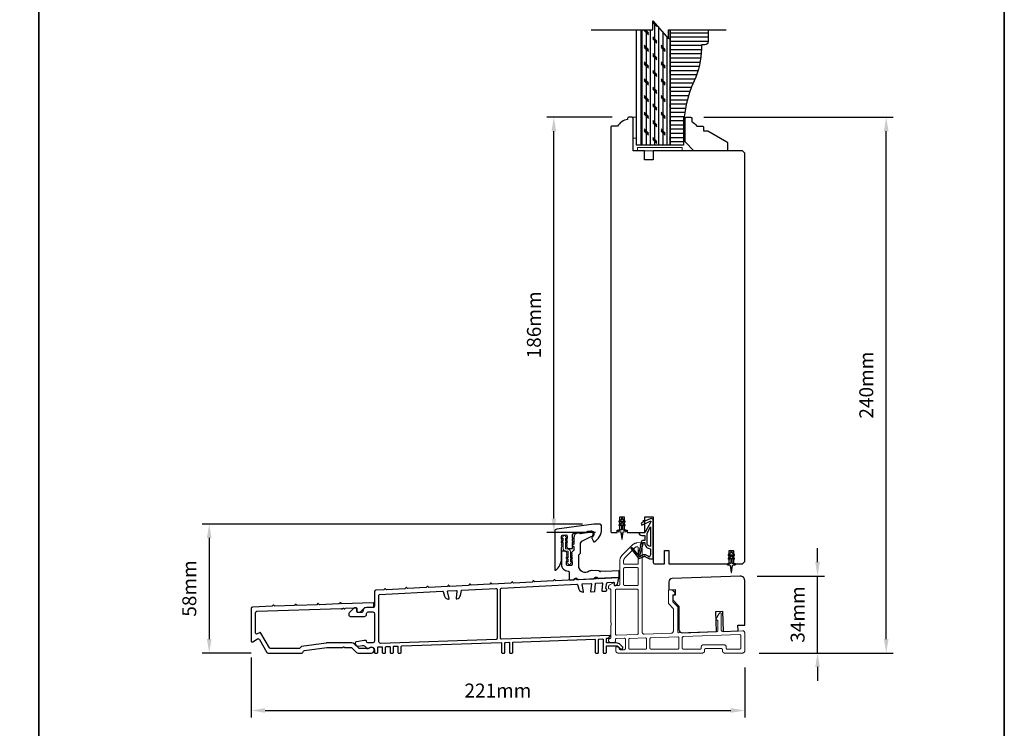
# Model space of a CAD drawing. Extents: x 3441 to 8553, y -1733 to 5525.
# Drawn here: x 3865 to 4306, y -1564 to -1247 of the extents above; entities that cross this region are included whole.
import ezdxf

# ---------------------------------------------------------------- set-up
doc = ezdxf.new("R2010")
doc.units = 0
doc.header["$LTSCALE"] = 250
doc.header["$MEASUREMENT"] = 0
doc.header["$PDMODE"] = 3
doc.header["$PDSIZE"] = -2
doc.linetypes.add('HIDDEN', pattern=[0.375, 0.25, -0.125])
doc.layers.get('DEFPOINTS').update_dxf_attribs({"color": 2, "linetype": 'CONTINUOUS'})
for name, color, linetype, lineweight in [('2', 2, 'CONTINUOUS', 25), ('5', 7, 'HIDDEN', 9), ('6', 6, 'CONTINUOUS', 5), ('8', 7, 'CONTINUOUS', 35), ('Vinyl', 6, 'CONTINUOUS', 15), ('Visible (ANSI)', 7, 'CONTINUOUS', 25), ('Wood', 7, 'CONTINUOUS', 25)]:
    doc.layers.add(name, color=color, linetype=linetype, lineweight=lineweight)
for name, color, linetype in [('7', 7, 'CONTINUOUS'), ('Layer1', 7, 'CONTINUOUS'), ('MISCELLANEOUS', 6, 'CONTINUOUS')]:
    doc.layers.add(name, color=color, linetype=linetype)
doc.styles.add('ROMANS', font='romans')
doc.dimstyles.new('LWDEC$0', dxfattribs={"dimscale": 0.125, "dimtxt": 2.5, "dimasz": 1, "dimexe": 1.25, "dimexo": 3, "dimgap": 2, "dimtad": 1, "dimtoh": 1, "dimdec": 4, "dimzin": 11, "dimdsep": 46, "dimlunit": 5, "dimtxsty": 'ROMANS', "dimcen": 0, "dimdle": 1.5, "dimazin": 0, "dimtfac": 1, "dimtdec": 4, "dimtix": 1, "dimtmove": 0, "dimatfit": 3, "dimfxl": 0, "dimfrac": 2, "dimtzin": 0, "dimarcsym": 0})

# ---------------------------------------------------------------- blocks, each defined once
blk = doc.blocks.new('A$Cd5b7be34')
at = {"layer": '5'}
for points in [[(27, 28.25, 0.414214), (26.75, 28), (26.75, 22.35, 0.198912), (26.9, 22), (28.93, 19.97, -0.198912), (29, 19.79), (29, 9.88, -0.404026), (28.03, 8.88), (16.03, 8.47, -0.424475), (15, 9.46), (15, 49.25, 0.440011), (14.73, 49.5), (12.6, 49.31, 0.176327), (10.63, 48.4), (6.07, 43.83, 0.198912), (5, 41.25), (5, 30.75, -0.414214), (4.5, 30.25), (2.75, 30.25, -0.414214), (2.5, 30.5), (2.5, 31.25, 0.57735), (2.12, 31.47), (0.25, 30.38, 0.267949), (0, 29.95), (0, 29, 0.414214), (0.25, 28.75), (0.5, 28.75, -0.414214), (1, 28.25), (1, 13.5), (1.1, 13.5), (1.1, 12.5), (1, 12.5), (1, 7.9), (1, 6.95, -0.414214), (0.5, 6.45, 0.414214), (0, 5.95), (0, 5.45, 0.296213), (0.3, 4.99), (1.3, 4.54, 0.105104), (1.5, 4.5), (2.25, 4.5, 0.414214), (3, 5.25), (3, 6.03, -0.404026), (3.48, 6.53), (6.98, 6.65, -0.424475), (7.5, 6.15), (7.5, 2, -0.414214), (7, 1.5), (5.25, 1.5, -0.375565), (4.75, 1.93, 0.375565), (3.76, 2.8), (3.5, 2.8, 0.414214), (3.25, 2.55), (3.25, 1, 0.414214), (4.25, 0), (42, 0, 0.414214), (43, 1), (43, 1.5, -0.414214), (43.5, 2), (50.5, 2, -0.414214), (51, 1.5), (51, 1, 0.414214), (52, 0), (60, 0, 0.414214), (61, 1), (61, 9, 0.347678), (60.23, 9.97, 0.066921), (59.97, 10), (51.02, 9.69, -0.424475), (50.5, 10.19), (50.5, 17.5, 0.765298), (49.57, 17.75), (48.03, 15.13, 0.579056), (48.25, 14.75), (48.75, 14.75, -0.414214), (49, 14.5), (49, 10.1, -0.404026), (48.52, 9.6), (31.52, 9.01, -0.424475), (31, 9.51), (31, 20.52, 0.198912), (30.85, 20.87), (28.82, 22.9, -0.198912), (28.75, 23.08), (28.75, 25.84, -0.315299), (28.91, 26.07), (29.42, 26.26, 0.520567), (29.63, 27.05), (28.93, 27.89, 0.221695), (28.16, 28.25)], [(12.8, 39.75, 0.414214), (13.3, 40.25), (13.3, 47.12, 0.440011), (12.76, 47.62), (12.4, 47.59, 0.176327), (12.09, 47.44), (7.27, 42.63, 0.198912), (6.7, 41.25), (6.7, 40.25, 0.414214), (7.2, 39.75)], [(12.8, 30.25, 0.414214), (13.3, 30.75), (13.3, 37.75, 0.414214), (12.8, 38.25), (7.2, 38.25, 0.414214), (6.7, 37.75), (6.7, 30.75, 0.414214), (7.2, 30.25)], [(3.5, 28.55, 0.414214), (3, 28.05), (3, 8.53, 0.424475), (3.52, 8.03), (12.82, 8.35, 0.404026), (13.3, 8.85), (13.3, 28.05, 0.414214), (12.8, 28.55)], [(9.5, 1.7), (16.5, 1.7, 0.414214), (17, 2.2), (17, 6.28, 0.424475), (16.48, 6.78), (9.48, 6.54, 0.404026), (9, 6.04), (9, 2.2, 0.414214)], [(19, 1.7), (31, 1.7, 0.414214), (31.5, 2.2), (31.5, 6.79, 0.424475), (30.98, 7.29), (18.98, 6.87, 0.404026), (18.5, 6.37), (18.5, 2.2, 0.414214)], [(33.48, 7.37), (58.73, 8.26, -0.424475), (59.25, 7.76), (59.25, 2.3, -0.414214), (58.65, 1.7), (53.2, 1.7, -0.414214), (52.7, 2.2), (52.7, 2.7, 0.414214), (51.7, 3.7), (42.5, 3.7, 0.414214), (41.5, 2.7), (41.5, 2.2, -0.414214), (41, 1.7), (33.5, 1.7, -0.414214), (33, 2.2), (33, 6.87, -0.404026)]]:
    blk.add_lwpolyline(points, format="xyb", close=True, dxfattribs=at)
blk = doc.blocks.new('*D184')
at = {"layer": '2', "color": 0, "linetype": 'ByBlock', "lineweight": -2}
for p, q in [((4116.98, -1472.83), (3946.46, -1472.83)), ((3949.59, -1479.08), (3949.59, -1524.37)), ((3968.41, -1530.62), (3946.46, -1530.62))]:
    blk.add_line(p, q, dxfattribs=at)
at = {"layer": '2', "color": 0}
for points in [[(3948.54, -1479.08), (3950.63, -1479.08), (3949.59, -1472.83)], [(3948.54, -1524.37), (3950.63, -1524.37), (3949.59, -1530.62)]]:
    blk.add_solid(points, dxfattribs=at)
at = {"layer": 'DEFPOINTS', "color": 0}
for p in [(4124.48, -1472.83), (3949.59, -1530.62), (3975.91, -1530.62)]:
    blk.add_point(p, dxfattribs=at)
at = {"layer": '2', "color": 0, "insert": (3941.46, -1501.73), "char_height": 6.25, "attachment_point": 5, "rotation": 90, "style": 'ROMANS'}
blk.add_mtext('58mm', dxfattribs=at)
blk = doc.blocks.new('*D185')
at = {"layer": '2', "color": 0, "linetype": 'ByBlock', "lineweight": -2}
for p, q in [((3968.34, -1532.62), (3968.34, -1559.49)), ((4189.64, -1537.16), (4189.64, -1559.49)), ((3974.59, -1556.36), (4183.39, -1556.36))]:
    blk.add_line(p, q, dxfattribs=at)
at = {"layer": '2', "color": 0}
for points in [[(3974.59, -1555.32), (3974.59, -1557.4), (3968.34, -1556.36)], [(4183.39, -1555.32), (4183.39, -1557.4), (4189.64, -1556.36)]]:
    blk.add_solid(points, dxfattribs=at)
at = {"layer": 'DEFPOINTS', "color": 0}
for p in [(3968.34, -1525.12), (4189.64, -1529.66), (4189.64, -1556.36)]:
    blk.add_point(p, dxfattribs=at)
at = {"layer": '2', "color": 0, "insert": (4078.99, -1548.24), "char_height": 6.25, "attachment_point": 5, "style": 'ROMANS'}
blk.add_mtext('221mm', dxfattribs=at)
blk = doc.blocks.new('*D186')
at = {"layer": '2', "color": 0, "linetype": 'ByBlock', "lineweight": -2}
for p, q in [((4222.28, -1489.9), (4222.28, -1483.65)), ((4195.14, -1496.15), (4225.41, -1496.15)), ((4222.28, -1530.63), (4222.28, -1496.15)), ((4196.14, -1530.63), (4225.41, -1530.63)), ((4222.28, -1536.88), (4222.28, -1543.13))]:
    blk.add_line(p, q, dxfattribs=at)
at = {"layer": '2', "color": 0}
for points in [[(4221.24, -1489.9), (4223.33, -1489.9), (4222.28, -1496.15)], [(4221.24, -1536.88), (4223.33, -1536.88), (4222.28, -1530.63)]]:
    blk.add_solid(points, dxfattribs=at)
at = {"layer": 'DEFPOINTS', "color": 0}
for p in [(4187.64, -1496.15), (4222.28, -1496.15), (4188.64, -1530.63)]:
    blk.add_point(p, dxfattribs=at)
at = {"layer": '2', "color": 0, "insert": (4214.16, -1513.39), "char_height": 6.25, "attachment_point": 5, "rotation": 90, "style": 'ROMANS'}
blk.add_mtext('34mm', dxfattribs=at)
blk = doc.blocks.new('*D187')
at = {"layer": '2', "color": 0, "linetype": 'ByBlock', "lineweight": -2}
for p, q in [((4130.14, -1290.63), (4100.94, -1290.63)), ((4104.06, -1470.38), (4104.06, -1296.88)), ((4122.77, -1476.63), (4100.94, -1476.63))]:
    blk.add_line(p, q, dxfattribs=at)
at = {"layer": '2', "color": 0}
for points in [[(4103.02, -1296.88), (4105.1, -1296.88), (4104.06, -1290.63)], [(4103.02, -1470.38), (4105.1, -1470.38), (4104.06, -1476.63)]]:
    blk.add_solid(points, dxfattribs=at)
at = {"layer": 'DEFPOINTS', "color": 0}
for p in [(4104.06, -1290.63), (4137.64, -1290.63), (4130.27, -1476.63)]:
    blk.add_point(p, dxfattribs=at)
at = {"layer": '2', "color": 0, "insert": (4095.94, -1383.63), "char_height": 6.25, "attachment_point": 5, "rotation": 90, "style": 'ROMANS'}
blk.add_mtext('186mm', dxfattribs=at)
blk = doc.blocks.new('*D188')
at = {"layer": '2', "color": 0, "linetype": 'ByBlock', "lineweight": -2}
for p, q in [((4171.34, -1290.63), (4256.19, -1290.63)), ((4253.06, -1524.38), (4253.06, -1296.88)), ((4196.14, -1530.63), (4256.19, -1530.63))]:
    blk.add_line(p, q, dxfattribs=at)
at = {"layer": '2', "color": 0}
for points in [[(4252.02, -1296.88), (4254.1, -1296.88), (4253.06, -1290.63)], [(4252.02, -1524.38), (4254.1, -1524.38), (4253.06, -1530.63)]]:
    blk.add_solid(points, dxfattribs=at)
at = {"layer": 'DEFPOINTS', "color": 0}
for p in [(4163.84, -1290.63), (4253.06, -1290.63), (4188.64, -1530.63)]:
    blk.add_point(p, dxfattribs=at)
at = {"layer": '2', "color": 0, "insert": (4244.94, -1410.63), "char_height": 6.25, "attachment_point": 5, "rotation": 90, "style": 'ROMANS'}
blk.add_mtext('240mm', dxfattribs=at)

msp = doc.modelspace()

# ---------------------------------------------------------------- hatches: boundary and pattern name
at = {"layer": 'Layer1'}
h = msp.add_hatch(dxfattribs=at)
h.set_pattern_fill('CORK', color=81, scale=14.99994, angle=-90, style=0)
h.set_pattern_definition([(90, (3710.5562, -1387.7363), (1.8749925, 3e-16), []), (315, (3709.6187, -1386.799), (-3.749985, -3.749985), [2.65164, -2.65164]), (315, (3709.6187, -1386.33), (-3.749985, -3.749985), [2.65164, -2.65164]), (315, (3709.6187, -1385.8613), (-3.749985, -3.749985), [2.65164, -2.65164])])
h.paths.add_polyline_path([(4148.51, -1251.41), (4143.19, -1251.41), (4143.19, -1303.13), (4156.19, -1303.13), (4156.19, -1251.41), (4155.51, -1251.41), (4155.51, -1255.41), (4148.51, -1247.41)])
h = msp.add_hatch(dxfattribs=at)
h.set_pattern_fill('ANSI31', color=65, scale=14.99994, angle=-45, style=0)
h.set_pattern_definition([(1e-14, (3710.5562, -1387.7363), (7e-16, -1.8749925), [])])
edge = h.paths.add_edge_path()
edge.add_line((4173.19, -1251.41), (4156.19, -1251.41))
edge.add_line((4156.19, -1251.41), (4156.19, -1303.13))
edge.add_line((4156.19, -1303.13), (4162.19, -1303.13))
edge.add_line((4162.19, -1303.13), (4162.19, -1296.07))
edge.add_arc((4214.19, -1296.07), 52, 155.3387, 180, ccw=False)
edge.add_arc((4134.46, -1259.46), 35.73, 335.3387, 359.4008)
edge.add_line((4170.19, -1259.84), (4170.19, -1258.54))
edge.add_arc((4170.6, -1258.54), 0.41, 90, 180, ccw=False)
edge.add_line((4170.6, -1258.13), (4171.76, -1258.13))
edge.add_arc((4171.76, -1256.7), 1.43, 270, 360)
edge.add_line((4173.19, -1256.7), (4173.19, -1251.41))

# ---------------------------------------------------------------- linework, layer by layer
at = {"layer": '6'}
for points in [[(4141.14, -1300.03), (4141.14, -1290.53), (4139.64, -1290.53), (4139.64, -1300.03)], [(4141.64, -1305.63), (4161.64, -1305.63), (4161.64, -1304.13), (4141.64, -1304.13)]]:
    msp.add_lwpolyline(points, close=True, dxfattribs=at)
msp.add_lwpolyline([(4109.65, -1489.9), (4110.46, -1490.47), (4110.46, -1490.47, 1), (4111.47, -1490.47), (4111.47, -1490.47), (4112.28, -1489.9, 1), (4111.98, -1489.48), (4111.47, -1489.84), (4111.47, -1488.73), (4112.28, -1488.17, 1), (4111.98, -1487.75), (4111.47, -1488.11), (4111.47, -1485.27, 0.414214), (4110.16, -1483.96), (4109.52, -1483.96, -0.414214), (4109.22, -1483.66), (4109.22, -1480.83), (4109.73, -1481.19, 1), (4110.03, -1480.77), (4109.22, -1480.2), (4109.22, -1479.1), (4109.73, -1479.46, 1), (4110.03, -1479.04), (4109.22, -1478.47), (4109.22, -1478.46, 1), (4108.21, -1478.46), (4108.21, -1478.47), (4107.4, -1479.04, 1), (4107.69, -1479.46), (4108.21, -1479.1), (4108.21, -1480.2), (4107.4, -1480.77, 1), (4107.69, -1481.19), (4108.21, -1480.83), (4108.21, -1483.66, 0.414214), (4109.52, -1484.97), (4110.16, -1484.97, -0.414214), (4110.46, -1485.27), (4110.46, -1488.11), (4109.94, -1487.75, 1), (4109.65, -1488.17), (4110.46, -1488.73), (4110.46, -1489.84), (4109.94, -1489.48, 1)], format="xyb", close=True, dxfattribs=at)
at = {"layer": '7', "flags": 128}
msp.add_lwpolyline([(4120.86, -1251.41), (4148.51, -1251.41), (4148.51, -1247.41), (4155.51, -1255.41), (4155.51, -1251.41), (4181.26, -1251.41)], dxfattribs=at)
at = {"layer": '7'}
msp.add_lwpolyline([(4173.19, -1251.41), (4173.19, -1256.7, -0.414214), (4171.76, -1258.13), (4170.6, -1258.13, 0.414214), (4170.19, -1258.54), (4170.19, -1259.84, -0.105378), (4166.94, -1274.37, 0.108022), (4162.19, -1296.07), (4162.19, -1303.13), (4156.19, -1303.13), (4156.19, -1251.41)], format="xyb", dxfattribs=at)
at = {"layer": '8', "linetype": 'Continuous'}
msp.add_line((3873.27, -1732.84), (3873.27, -718.29), dxfattribs=at)
msp.add_lwpolyline([(3440.54, -718.29), (4306, -718.29), (4306, -1732.84), (3440.54, -1732.84)], close=True, dxfattribs=at)
at = {"layer": 'Layer1', "color": 81}
msp.add_lwpolyline([(4156.19, -1251.41), (4156.19, -1303.13), (4143.19, -1303.13), (4143.19, -1251.41)], dxfattribs=at)
at = {"layer": 'MISCELLANEOUS', "color": 1}
for points in [[(4134.94, -1470.81), (4134.94, -1470.43, 1), (4134.34, -1470.43), (4134.34, -1470.81), (4133.33, -1471.52, 1), (4133.62, -1471.93), (4134.34, -1471.42), (4134.34, -1472.43), (4133.33, -1473.14, 1), (4133.62, -1473.55), (4134.34, -1473.04), (4134.34, -1475.13, -0.414214), (4133.84, -1475.63), (4133.02, -1475.63, 0.900404), (4132.97, -1476.12), (4133.94, -1476.33, -0.316498), (4134.13, -1476.54), (4134.16, -1476.75, -0.453723), (4134.24, -1477.34), (4134.54, -1479.54, 0.873124), (4134.74, -1479.54), (4135.04, -1477.34, -0.453723), (4135.12, -1476.75), (4135.15, -1476.54, -0.316498), (4135.35, -1476.33), (4136.32, -1476.12, 0.900404), (4136.27, -1475.63), (4135.44, -1475.63, -0.414214), (4134.94, -1475.13), (4134.94, -1473.04), (4135.67, -1473.55, 1), (4135.96, -1473.14), (4134.94, -1472.43), (4134.94, -1471.42), (4135.67, -1471.93, 1), (4135.96, -1471.52)], [(4138.8, -1483.54), (4138.72, -1483.6, 0.414214), (4138.68, -1483.88), (4142, -1488.2, 0.339454), (4142.35, -1488.29), (4144.46, -1487.42, -1.57384), (4144.82, -1487.42), (4146.89, -1488.38), (4148.64, -1488.38), (4148.64, -1471.38, 0.548619), (4147.22, -1470.47), (4145.18, -1471.42), (4144.02, -1471.41), (4144.23, -1471.87), (4143.14, -1472.38), (4143.57, -1473.28), (4147.26, -1471.56, -0.719897), (4147.52, -1471.83), (4145.01, -1476.56, -0.244698), (4144.78, -1476.72), (4143.84, -1476.83), (4142.14, -1476.74, 0.400552), (4143.44, -1477.98), (4144.84, -1477.98), (4144.84, -1480.23), (4143.84, -1480.23, 0.327819), (4143.37, -1480.58), (4142.77, -1482.49, -0.414214), (4142.96, -1482.86), (4141.94, -1486.14), (4142, -1486.22, -1), (4141.68, -1486.47), (4139.54, -1483.69), (4138.98, -1483.51, 0.244698)], [(4147.34, -1482.88, -0.414214), (4145.84, -1481.38), (4145.84, -1476.9), (4147.34, -1474.08)], [(4143.96, -1481.48, -1), (4143.96, -1481.08), (4144.84, -1481.08), (4144.84, -1481.38, 0.414214), (4147.34, -1483.88), (4147.34, -1486.63), (4147.01, -1487.53, -1.044614), (4146.64, -1487.38), (4145.19, -1486.7, 0.210583), (4144.14, -1486.68), (4142.78, -1487.25, -0.876976), (4142.43, -1487.45), (4142.07, -1486.97), (4142.7, -1486.4), (4144.15, -1481.74, 0.506229)], [(4183.94, -1485.81), (4183.94, -1485.43, 1), (4183.34, -1485.43), (4183.34, -1485.81), (4182.33, -1486.52, 1), (4182.62, -1486.93), (4183.34, -1486.42), (4183.34, -1487.43), (4182.33, -1488.14, 1), (4182.62, -1488.55), (4183.34, -1488.04), (4183.34, -1490.13, -0.414214), (4182.84, -1490.63), (4182.02, -1490.63, 0.900404), (4181.97, -1491.12), (4182.94, -1491.33, -0.316498), (4183.13, -1491.54), (4183.16, -1491.75, -0.453723), (4183.24, -1492.34), (4183.54, -1494.54, 0.873124), (4183.74, -1494.54), (4184.04, -1492.34, -0.453723), (4184.12, -1491.75), (4184.15, -1491.54, -0.316498), (4184.35, -1491.33), (4185.32, -1491.12, 0.900404), (4185.27, -1490.63), (4184.44, -1490.63, -0.414214), (4183.94, -1490.13), (4183.94, -1488.04), (4184.67, -1488.55, 1), (4184.96, -1488.14), (4183.94, -1487.43), (4183.94, -1486.42), (4184.67, -1486.93, 1), (4184.96, -1486.52)]]:
    msp.add_lwpolyline(points, format="xyb", close=True, dxfattribs=at)
at = {"layer": 'Vinyl'}
msp.add_lwpolyline([(4162.14, -1290.63), (4162.89, -1290.63), (4162.89, -1299.63), (4162.14, -1299.63)], close=True, dxfattribs=at)
at = {"layer": 'Visible (ANSI)'}
msp.add_lwpolyline([(4143.19, -1251.41), (4143.19, -1303.13), (4141.19, -1303.13), (4141.19, -1251.41)], dxfattribs=at)
for points in [[(4132.39, -1475.63), (4133.64, -1475.63), (4133.64, -1469.63), (4135.64, -1469.63), (4135.64, -1475.63), (4136.89, -1475.63), (4136.89, -1476.63), (4144.89, -1476.63), (4144.89, -1469.63), (4148.64, -1469.63), (4148.64, -1490.13, 0.414214), (4149.14, -1490.63), (4153.64, -1490.63), (4153.64, -1484.63), (4155.64, -1484.63), (4155.64, -1490.63), (4182.64, -1490.63), (4182.64, -1484.63), (4184.64, -1484.63), (4184.64, -1490.63), (4188.64, -1490.63), (4189.64, -1489.63), (4189.64, -1306.63), (4188.64, -1305.63), (4148.64, -1305.63), (4148.64, -1309.63), (4144.64, -1309.63), (4144.64, -1305.63), (4139.64, -1305.63), (4139.64, -1291.13, 0.414214), (4139.14, -1290.63), (4137.64, -1290.63, 0.414214), (4137.14, -1291.13), (4137.14, -1291.63, 0.238135), (4132.64, -1294.63), (4130.14, -1294.63, 0.414214), (4129.64, -1295.13), (4129.64, -1476.13, 0.414214), (4130.14, -1476.63), (4132.39, -1476.63)], [(4155.64, -1502.27), (4158.39, -1502.17), (4158.39, -1504.67), (4157.39, -1504.71), (4157.39, -1506.87), (4160.14, -1509.62), (4160.14, -1520.07, 0.424475), (4161.69, -1521.57), (4176.93, -1521.04), (4176.62, -1512.04), (4179.62, -1511.94), (4179.93, -1520.93), (4186.68, -1520.7), (4186.6, -1518.2), (4189.64, -1518.09), (4189.64, -1498.15, 0.424475), (4187.57, -1496.15), (4157.09, -1497.22, 0.404026), (4155.64, -1498.72)]]:
    msp.add_lwpolyline(points, format="xyb", close=True, dxfattribs=at)
at = {"layer": 'Visible (ANSI)', "color": 3}
for points in [[(4104.88, -1493.53, 0.236068), (4107.48, -1488.33), (4107.48, -1483.33), (4107.67, -1483.12, 0.381963), (4107.67, -1482.79), (4107.48, -1482.58), (4107.67, -1482.37, 0.381963), (4107.67, -1482.04), (4107.48, -1481.83), (4107.67, -1481.62, 0.381963), (4107.67, -1481.29), (4107.48, -1481.08), (4107.67, -1480.87, 0.381963), (4107.67, -1480.54), (4107.48, -1480.33), (4107.67, -1480.12, 0.381963), (4107.67, -1479.79), (4107.48, -1479.58), (4107.67, -1479.37, 0.381963), (4107.67, -1479.04), (4107.48, -1478.83), (4107.48, -1478.33, -0.373885), (4107.91, -1477.84), (4109.41, -1477.62, -0.455726), (4109.98, -1478.12), (4109.98, -1478.83), (4109.79, -1479.04, 0.381963), (4109.79, -1479.37), (4109.98, -1479.58), (4109.79, -1479.79, 0.381963), (4109.79, -1480.12), (4109.98, -1480.33), (4109.79, -1480.54, 0.381963), (4109.79, -1480.87), (4109.98, -1481.08), (4109.79, -1481.29, 0.381963), (4109.79, -1481.62), (4109.98, -1481.83), (4109.79, -1482.04, 0.381963), (4109.79, -1482.37), (4109.98, -1482.58), (4109.79, -1482.79, 0.381963), (4109.79, -1483.12), (4110.28, -1483.66, 0.213423), (4110.65, -1483.83), (4112.23, -1483.83, 0.414214), (4112.48, -1483.58), (4112.48, -1481.08), (4112.73, -1480.83), (4112.48, -1480.58), (4112.48, -1479.51), (4112.73, -1479.26), (4112.48, -1479.01), (4112.48, -1477.63, -0.373885), (4112.91, -1477.13), (4120.84, -1476.02, -0.455726), (4121.98, -1477.01), (4121.98, -1477.33, -0.255576), (4121.17, -1478.8, 0.375607), (4121.08, -1479.12), (4121.81, -1480.68, 0.436412), (4122.16, -1480.8, 0.271188), (4125.48, -1475.13), (4125.48, -1473.83, 0.414214), (4124.48, -1472.83), (4121.98, -1472.83), (4105.34, -1475.17, 0.373885), (4104.48, -1476.16), (4104.48, -1493.33, 0.618034)], [(4115.98, -1482.05, -0.291473), (4117.14, -1480.24), (4120.86, -1478.5, 0.291473), (4121.73, -1477.14), (4121.73, -1477.04, 0.455726), (4120.59, -1476.05), (4119.2, -1476.25, 0.414214), (4118.98, -1476.53, -0.414214), (4118.77, -1476.81), (4116.01, -1477.2, -0.414214), (4115.73, -1476.99, 0.414214), (4115.45, -1476.78), (4114.7, -1476.88, 0.373885), (4112.98, -1478.86), (4112.98, -1481.93, 1), (4112.98, -1482.93), (4112.98, -1484.6, -0.198912), (4112.91, -1484.77), (4112.05, -1485.63, 0.398), (4112.04, -1485.97), (4112.23, -1486.18), (4112.04, -1486.39, 0.381966), (4112.04, -1486.72), (4112.23, -1486.93), (4112.04, -1487.14, 0.381966), (4112.04, -1487.47), (4112.23, -1487.68), (4112.04, -1487.89, 0.381966), (4112.04, -1488.22), (4112.23, -1488.43), (4112.04, -1488.64, 0.381966), (4112.04, -1488.97), (4112.23, -1489.18), (4112.04, -1489.39, 0.381966), (4112.04, -1489.72), (4112.23, -1489.93), (4112.23, -1490.93, -0.414214), (4111.73, -1491.43), (4110.23, -1491.43, -0.414214), (4109.73, -1490.93), (4109.73, -1489.93), (4109.92, -1489.72, 0.381966), (4109.92, -1489.39), (4109.73, -1489.18), (4109.92, -1488.97, 0.381966), (4109.92, -1488.64), (4109.73, -1488.43), (4109.92, -1488.22, 0.381966), (4109.92, -1487.89), (4109.73, -1487.68), (4109.92, -1487.47, 0.381966), (4109.92, -1487.14), (4109.73, -1486.93), (4109.92, -1486.72, 0.381966), (4109.92, -1486.39), (4109.73, -1486.18), (4109.92, -1485.97, 0.398), (4109.91, -1485.63), (4109.36, -1485.07, 0.198912), (4109, -1484.93), (4107.98, -1484.93, 0.414214), (4107.48, -1485.43), (4107.48, -1490.93, 0.414214), (4110.48, -1493.93, -0.414214), (4110.98, -1494.43), (4110.98, -1497.43, 0.429634), (4111.51, -1497.92), (4112.88, -1497.85, 0.198912), (4113.06, -1497.77), (4113.53, -1497.24, -0.198912), (4113.7, -1497.16), (4114.2, -1497.13, -0.198912), (4114.38, -1497.2), (4114.91, -1497.67, 0.198912), (4115.09, -1497.74), (4121.88, -1497.38, 0.198912), (4122.06, -1497.3), (4122.53, -1496.77, -0.198912), (4122.7, -1496.69), (4123.2, -1496.66, -0.198912), (4123.38, -1496.72), (4123.91, -1497.2, 0.198912), (4124.09, -1497.26), (4133.09, -1496.79, 0.39896), (4133.33, -1496.54), (4133.33, -1494.04, 0.429634), (4133.07, -1493.79), (4127.36, -1494.09, -0.030553), (4127.3, -1494.09), (4125.34, -1493.95, 0.198912), (4125.16, -1494.01), (4124.99, -1494.16, -0.414214), (4124.64, -1494.13), (4124.5, -1493.97, 0.198912), (4124.33, -1493.88), (4121.24, -1493.67, 0.171744), (4119.95, -1494.02, -0.606699), (4115.23, -1491.56), (4115.23, -1486.8, -0.198912), (4115.3, -1486.62), (4115.91, -1486.02, 0.198912), (4115.98, -1485.84)], [(4018.44, -1511.97, -0.414201), (4017.94, -1512.47), (4016.29, -1512.47, -0.414214), (4015.79, -1511.97), (4015.79, -1510.87, 0.440011), (4015.25, -1510.37), (4014.75, -1510.41, 0.176327), (4014.44, -1510.56), (4012.33, -1512.67, 0.198912), (4012.14, -1513.12), (4012.14, -1513.57, 0.414214), (4012.79, -1514.22), (4019.14, -1514.22, 0.414214), (4020.14, -1513.22), (4020.14, -1512.87, -0.414214), (4020.79, -1512.22), (4022.99, -1512.22, -0.414214), (4023.64, -1512.87), (4023.64, -1525.37, -0.414214), (4022.99, -1526.02), (4020.64, -1526.02, -0.414214), (4020.14, -1525.52), (4020.14, -1525.27, 0.414214), (4019.89, -1525.02), (4019.11, -1525.02, 0.043661), (4019, -1525.03), (4015.53, -1525.65, 0.600861), (4015.17, -1526.74), (4015.76, -1527.34, 0.249328), (4016.34, -1527.53), (4018.29, -1527.19, -0.249328), (4019.18, -1527.48), (4020.03, -1528.36, 0.36397), (4021.13, -1528.48), (4021.54, -1528.2, -0.600861), (4023.64, -1529.32), (4023.64, -1530.37, 0.414214), (4023.89, -1530.62), (4024.89, -1530.62, 0.414214), (4025.14, -1530.37), (4025.14, -1528.1, -0.404026), (4025.38, -1527.85), (4026.88, -1527.8, -0.424475), (4027.14, -1528.05), (4027.14, -1530.37, 0.414214), (4027.39, -1530.62), (4028.39, -1530.62, 0.414214), (4028.64, -1530.37), (4028.64, -1527.98, -0.404026), (4028.88, -1527.73), (4030.38, -1527.67, -0.424475), (4030.64, -1527.92), (4030.64, -1530.37, 0.414214), (4030.89, -1530.62), (4031.89, -1530.62, 0.414214), (4032.14, -1530.37), (4032.14, -1527.85, -0.404026), (4032.38, -1527.6), (4033.88, -1527.55, -0.424475), (4034.14, -1527.8), (4034.14, -1530.37, 0.414214), (4034.39, -1530.62), (4035.39, -1530.62, 0.414214), (4035.64, -1530.37), (4035.64, -1527.73, -0.404026), (4035.88, -1527.48), (4080.38, -1525.93, -0.424475), (4080.64, -1526.18), (4080.64, -1530.37, 0.414214), (4080.89, -1530.62), (4081.89, -1530.62, 0.414214), (4082.14, -1530.37), (4082.14, -1526.11, -0.404026), (4082.38, -1525.86), (4083.88, -1525.81, -0.424475), (4084.14, -1526.05), (4084.14, -1530.37, 0.414214), (4084.39, -1530.62), (4085.39, -1530.62, 0.414214), (4085.64, -1530.37), (4085.64, -1525.99, -0.404026), (4085.88, -1525.74), (4122.38, -1524.46, -0.424475), (4122.64, -1524.71), (4122.64, -1530.37, 0.414214), (4122.89, -1530.62), (4123.89, -1530.62, 0.414214), (4124.14, -1530.37), (4124.14, -1524.64, -0.404026), (4124.38, -1524.39), (4125.88, -1524.34, -0.424475), (4126.14, -1524.59), (4126.14, -1530.37, 0.414214), (4126.39, -1530.62), (4127.39, -1530.62, 0.414214), (4127.64, -1530.37), (4127.64, -1527.63, -0.414214), (4127.89, -1527.38), (4132.14, -1527.38, -0.198912), (4132.85, -1527.67), (4134.09, -1528.91, 0.414214), (4134.44, -1528.91), (4134.97, -1528.38, 0.414214), (4134.97, -1528.03), (4133.81, -1526.86, 0.198912), (4132.04, -1526.13), (4127.89, -1526.13, -0.414214), (4127.64, -1525.88), (4127.64, -1524.27, -0.404026), (4127.88, -1524.02), (4128.43, -1524, 0.198912), (4128.6, -1523.92), (4129.33, -1523.14, 0.668179), (4129.13, -1522.72), (4080.66, -1524.42, -0.424475), (4080.14, -1523.92), (4080.14, -1502.05, -0.39896), (4080.62, -1501.55), (4114.42, -1499.77, -0.339454), (4114.67, -1499.95), (4115.34, -1502, 0.312841), (4117.16, -1503.39, 0.495929), (4117.41, -1503.08), (4116.69, -1499.95, -0.466308), (4116.92, -1499.64), (4120.67, -1499.45, -0.466308), (4120.93, -1499.73), (4120.54, -1502.92, 0.466308), (4120.8, -1503.2), (4122.27, -1503.12, 0.383864), (4122.5, -1502.88), (4122.68, -1499.57, -0.383864), (4122.91, -1499.33), (4125.61, -1499.19, -0.455726), (4125.88, -1499.46), (4125.6, -1502.66, 0.455726), (4125.86, -1502.93), (4127.4, -1502.85, 0.39896), (4127.87, -1502.35), (4127.87, -1502.31, 0.313441), (4127.55, -1501.84, -0.371959), (4127.39, -1501.55), (4127.88, -1499.25, -0.339454), (4128.11, -1499.06), (4130.87, -1498.91, -0.429634), (4131.14, -1499.16), (4131.14, -1500.14, 0.429634), (4131.4, -1500.39), (4131.55, -1500.38, 0.118358), (4131.66, -1500.35), (4132.46, -1499.88, 0.212557), (4132.58, -1499.72), (4133.14, -1497.11, 0.493145), (4132.88, -1496.8), (4123.99, -1497.27), (4123.53, -1496.85, 0.414214), (4123.24, -1496.87), (4122.83, -1497.33), (4114.49, -1497.77), (4114.03, -1497.35, 0.414214), (4113.74, -1497.37), (4113.33, -1497.83), (4104.99, -1498.27), (4104.53, -1497.85, 0.414214), (4104.24, -1497.86), (4103.83, -1498.33), (4095.49, -1498.76), (4095.03, -1498.35, 0.414214), (4094.74, -1498.36), (4094.33, -1498.82), (4085.99, -1499.26), (4085.53, -1498.84, 0.414214), (4085.24, -1498.86), (4084.83, -1499.32), (4076.49, -1499.76), (4076.03, -1499.34, 0.414214), (4075.74, -1499.36), (4075.33, -1499.82), (4066.99, -1500.26), (4066.53, -1499.84, 0.414214), (4066.24, -1499.85), (4065.83, -1500.32), (4057.49, -1500.76), (4057.03, -1500.34, 0.414214), (4056.74, -1500.35), (4056.33, -1500.82), (4047.99, -1501.25), (4047.53, -1500.84, 0.414214), (4047.24, -1500.85), (4046.83, -1501.31), (4038.49, -1501.75), (4038.03, -1501.33, 0.414214), (4037.74, -1501.35), (4037.33, -1501.81), (4028.99, -1502.25), (4028.53, -1501.83, 0.414214), (4028.24, -1501.85), (4027.83, -1502.31), (4024.26, -1502.5, 0.39896), (4023.64, -1503.15), (4023.64, -1509.57, -0.414214), (4022.99, -1510.22), (4020.19, -1510.22, 0.414201)], [(4057.12, -1506.24), (4056.4, -1503.11, -0.466308), (4056.63, -1502.8), (4060.37, -1502.61, -0.466308), (4060.63, -1502.89), (4060.24, -1506.08, 0.495929), (4060.53, -1506.35, 0.312841), (4062.19, -1504.79), (4062.64, -1502.67, -0.339454), (4062.87, -1502.48), (4078.12, -1501.68, -0.429634), (4078.64, -1502.18), (4078.64, -1524, -0.404026), (4078.16, -1524.5), (4026.32, -1526.31, -0.424475), (4025.64, -1525.66), (4025.64, -1504.66, -0.39896), (4025.88, -1504.41), (4054.13, -1502.93, -0.339454), (4054.38, -1503.11), (4055.05, -1505.16, 0.312841), (4056.86, -1506.54, 0.495929)], [(4002.27, -1526.12, 0.035076), (4002.06, -1526.14), (3990.98, -1527.7, 0.230868), (3990.61, -1527.95), (3990.37, -1528.37, -0.268115), (3989.94, -1528.62), (3977.06, -1528.62, -0.267949), (3976.63, -1528.37), (3972.78, -1521.7, 0.414214), (3972.09, -1521.52), (3971.09, -1522.09, -0.57735), (3970.34, -1521.66), (3970.34, -1512.59, -0.404026), (3970.97, -1511.95), (4008.69, -1510.63), (4008.92, -1510.85, 0.414214), (4009.27, -1510.83), (4009.49, -1510.6), (4009.84, -1510.59), (4010.08, -1510.81, 0.414214), (4010.43, -1510.79), (4010.65, -1510.56), (4015.53, -1510.39, -0.424475), (4015.79, -1510.64), (4015.79, -1511.74, 0.414214), (4016.43, -1512.37), (4017.22, -1512.37), (4019.34, -1510.26), (4023.1, -1510.12, 0.404026), (4023.34, -1509.87), (4023.34, -1508.37, 0.424475), (4023.08, -1508.12), (4008.95, -1508.62), (4008.51, -1508.21, 0.414214), (4008.16, -1508.22), (4007.75, -1508.66), (3998.95, -1508.97), (3998.51, -1508.56, 0.414214), (3998.16, -1508.57), (3997.75, -1509.01), (3988.95, -1509.32), (3988.51, -1508.9, 0.414214), (3988.16, -1508.92), (3987.75, -1509.36), (3978.95, -1509.67), (3978.51, -1509.25, 0.414214), (3978.16, -1509.27), (3977.75, -1509.71), (3968.97, -1510.01, 0.404026), (3968.34, -1510.66), (3968.34, -1525.12, 0.57735), (3969.09, -1525.56), (3971.23, -1524.32, -0.414214), (3972.12, -1524.56), (3975.47, -1530.37, 0.267949), (3975.91, -1530.62), (3991.09, -1530.62, 0.268115), (3991.53, -1530.37), (3991.86, -1529.79, -0.230868), (3992.22, -1529.55), (4002.27, -1528.13, -0.035076), (4002.34, -1528.12), (4009.44, -1528.12), (4009.67, -1527.9, -0.414214), (4010.02, -1527.9), (4010.25, -1528.12), (4013.15, -1528.12, -0.19438), (4013.49, -1528.26), (4015.65, -1530.34, 0.19438), (4016.34, -1530.62), (4022.29, -1530.62, 1.687898), (4021.2, -1528.62), (4016.95, -1528.62, -0.19438), (4016.6, -1528.48), (4014.59, -1526.55, 0.19438), (4013.55, -1526.12)]]:
    msp.add_lwpolyline(points, format="xyb", close=True, dxfattribs=at)
at = {"layer": 'Wood'}
msp.add_lwpolyline([(4165.39, -1290.63, -0.414214), (4165.89, -1291.13), (4165.89, -1292.63, -0.153057), (4168.12, -1294.63), (4170.62, -1294.63, -0.414214), (4171.12, -1295.13), (4171.12, -1296.63), (4173.12, -1296.63), (4181.64, -1301.55, -0.267949), (4181.89, -1301.99), (4181.89, -1305.13, -0.414214), (4181.39, -1305.63), (4166.89, -1305.63), (4162.89, -1301.63), (4162.89, -1291.13, -0.414214), (4163.39, -1290.63)], format="xyb", close=True, dxfattribs=at)

# ---------------------------------------------------------------- block references
at = {"layer": '2', "color": 1}
msp.add_blockref('A$Cd5b7be34', (4128.64, -1530.63), dxfattribs=at)

# ---------------------------------------------------------------- dimensions: what is measured, and where the dimension line sits
at = {"layer": '2'}
for base, p1, p2, picture, middle in [((4104.06, -1290.63), (4130.27, -1476.63), (4137.64, -1290.63), '*D187', (4095.94, -1383.63)), ((4253.06, -1290.63), (4188.64, -1530.63), (4163.84, -1290.63), '*D188', (4244.94, -1410.63)), ((3949.59, -1530.62), (4124.48, -1472.83), (3975.91, -1530.62), '*D184', (3941.46, -1501.73)), ((4222.28, -1496.15), (4188.64, -1530.63), (4187.64, -1496.15), '*D186', (4214.16, -1513.39))]:
    dim = msp.add_linear_dim(base=base, p1=p1, p2=p2, angle=90, dimstyle='LWDEC$0', override={"dimscale": 2.5, "dimasz": 2.5, "dimdec": 0, "dimlunit": 2, "dimpost": 'mm', "dimtdec": 0, "dimarcsym": 1}, dxfattribs=at)
    dim.commit()
    dim.dimension.update_dxf_attribs({"geometry": picture, "text_midpoint": middle})
dim = msp.add_linear_dim(base=(4189.64, -1556.36), p1=(3968.34, -1525.12), p2=(4189.64, -1529.66), dimstyle='LWDEC$0', override={"dimscale": 2.5, "dimasz": 2.5, "dimdec": 0, "dimlunit": 2, "dimpost": 'mm', "dimtdec": 0, "dimarcsym": 1}, dxfattribs=at)
dim.commit()
dim.dimension.update_dxf_attribs({"geometry": '*D185', "text_midpoint": (4078.99, -1548.24)})

doc.saveas('drawing.dxf')
